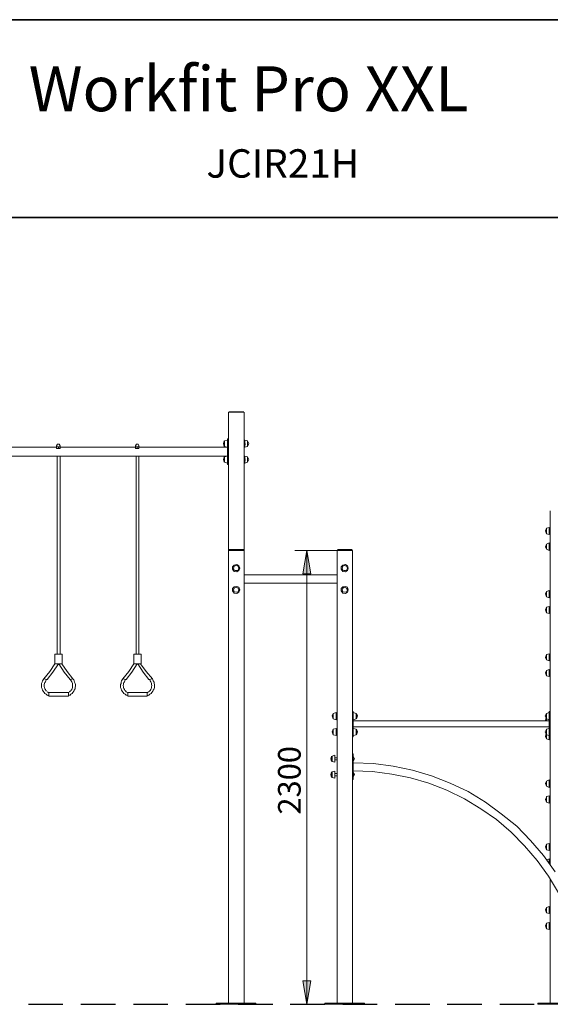
# Model space of a CAD drawing. Units: inches. Extents: x 2 to 20.3, y 0.6 to 28.7.
# Drawn here: x 8.3 to 13.7, y 18.7 to 28.7 of the extents above; entities that cross this region are included whole.
import ezdxf

# ---------------------------------------------------------------- set-up
doc = ezdxf.new("R2010")
doc.units = ezdxf.units.IN
doc.header["$MEASUREMENT"] = 0
doc.layers.add('Capa 1', color=7, linetype='Continuous')

msp = doc.modelspace()

# ---------------------------------------------------------------- hatches: boundary and pattern name
at = {"layer": 'Capa 1'}
h = msp.add_hatch(color=7, dxfattribs=at)
h.dxf.hatch_style = 2
h.paths.add_polyline_path([(10.5622, 24.4165), (10.5664, 24.4165), (10.5664, 24.4208), (10.5622, 24.4208)])
h = msp.add_hatch(color=7, dxfattribs=at)
h.dxf.hatch_style = 2
h.paths.add_polyline_path([(10.5622, 24.4038), (10.5664, 24.4038), (10.5664, 24.4081), (10.5622, 24.4081)])
h = msp.add_hatch(color=7, dxfattribs=at)
h.dxf.hatch_style = 2
h.paths.add_polyline_path([(10.5622, 24.2557), (10.5664, 24.2557), (10.5664, 24.2599), (10.5622, 24.2599)])
h = msp.add_hatch(color=7, dxfattribs=at)
h.dxf.hatch_style = 2
h.paths.add_polyline_path([(10.5622, 24.243), (10.5664, 24.243), (10.5664, 24.2472), (10.5622, 24.2472)])
for points in [[(11.1506, 23.0957), (11.193, 23.3328), (11.2311, 23.0957)], [(11.1506, 18.9725), (11.193, 18.7354), (11.2311, 18.9725)]]:
    msp.add_hatch(color=7, dxfattribs=at).paths.add_polyline_path(points)

# ---------------------------------------------------------------- linework, layer by layer
at = {"layer": 'Capa 1', "color": 7, "lineweight": 35}
for points in [[(19.9898, 28.7091), (1.9897, 28.7091)], [(1.9897, 26.7068), (19.9898, 26.7068)]]:
    msp.add_lwpolyline(points, dxfattribs=at)
at = {"layer": 'Capa 1', "color": 7, "lineweight": 18}
for points in [[(10.5537, 24.7383), (10.4013, 24.7383)], [(10.5537, 24.7383), (10.5537, 24.7383)], [(10.3971, 24.734), (10.3971, 24.734)], [(10.3971, 24.734), (10.3971, 24.734)], [(10.3971, 23.337), (10.3971, 24.734)], [(10.3971, 24.734), (10.3971, 24.734)], [(10.4013, 24.734), (10.4013, 24.734)], [(10.5537, 24.734), (10.4013, 24.734)], [(10.4013, 24.734), (10.5537, 24.734)], [(10.5537, 24.734), (10.5537, 24.734)], [(10.5579, 24.734), (10.5579, 24.734)], [(10.5579, 24.734), (10.5579, 24.734)], [(10.5579, 24.734), (10.5579, 23.337)], [(10.3547, 24.4419), (10.3463, 24.4165)], [(10.3547, 24.3869), (10.3547, 24.4419)], [(10.3886, 24.4504), (10.359, 24.4419)], [(10.359, 24.4419), (10.359, 24.4419)], [(10.359, 24.3869), (10.359, 24.4419)], [(10.3886, 24.4165), (10.3886, 24.4631)], [(10.3971, 24.4631), (10.3886, 24.4631)], [(10.5622, 24.4504), (10.5622, 24.3784)], [(10.5918, 24.4419), (10.5622, 24.4504)], [(10.5918, 24.4419), (10.5918, 24.3869)], [(10.6045, 24.4165), (10.5918, 24.4419)], [(10.5918, 24.4419), (10.5918, 24.4419)], [(10.5918, 24.4419), (10.5918, 24.3869)], [(8.6572, 24.3784), (7.7639, 24.3784)], [(8.6656, 24.4081), (8.6572, 24.3911)], [(8.6572, 24.3911), (8.6572, 24.3827)], [(8.6572, 24.3827), (8.6572, 24.3657)], [(8.6572, 24.3827), (8.6656, 24.3827)], [(8.6572, 24.3827), (8.6572, 24.3827)], [(8.6572, 24.3827), (8.6656, 24.3827)], [(8.6656, 24.3657), (8.6572, 24.3657)], [(8.6572, 24.3657), (8.6572, 24.3657)], [(8.6826, 24.4081), (8.6656, 24.4081)], [(8.6656, 24.3827), (8.6826, 24.3827)], [(8.6656, 24.3827), (8.6741, 24.3827)], [(8.6656, 24.3657), (8.6826, 24.3657)], [(8.6741, 24.3657), (8.6656, 24.3657)], [(8.6741, 24.3827), (8.6741, 24.3657)], [(8.6741, 24.3827), (8.6826, 24.3827)], [(8.6826, 24.3657), (8.6741, 24.3657)], [(8.691, 24.3911), (8.6826, 24.4081)], [(8.6826, 24.3827), (8.6953, 24.3827)], [(8.6826, 24.3827), (8.691, 24.3827)], [(8.691, 24.3657), (8.6826, 24.3657)], [(9.4573, 24.3784), (8.6868, 24.3784)], [(8.691, 24.3827), (8.691, 24.3911)], [(8.691, 24.3827), (8.691, 24.3657)], [(8.691, 24.3827), (8.691, 24.3827)], [(8.6953, 24.3827), (8.6953, 24.3827)], [(8.6953, 24.3827), (8.6953, 24.3827)], [(8.6953, 24.3827), (8.6953, 24.3827)], [(9.4657, 24.4081), (9.4573, 24.3911)], [(9.4573, 24.3911), (9.4573, 24.3827)], [(9.4573, 24.3827), (9.4573, 24.3657)], [(9.4573, 24.3827), (9.4657, 24.3827)], [(9.4573, 24.3827), (9.4573, 24.3827)], [(9.4573, 24.3827), (9.4657, 24.3827)], [(9.4657, 24.3657), (9.4573, 24.3657)], [(9.4573, 24.3657), (9.4573, 24.3657)], [(9.4827, 24.4081), (9.4657, 24.4081)], [(9.4657, 24.3827), (9.4827, 24.3827)], [(9.4657, 24.3827), (9.4742, 24.3827)], [(9.4657, 24.3657), (9.4827, 24.3657)], [(9.4742, 24.3657), (9.4657, 24.3657)], [(9.4742, 24.3827), (9.4742, 24.3657)], [(9.4742, 24.3827), (9.4827, 24.3827)], [(9.4827, 24.3657), (9.4742, 24.3657)], [(9.4911, 24.3911), (9.4827, 24.4081)], [(9.4827, 24.3827), (9.4954, 24.3827)], [(9.4827, 24.3827), (9.4911, 24.3827)], [(9.4911, 24.3657), (9.4827, 24.3657)], [(10.3886, 24.3784), (9.4869, 24.3784)], [(9.4911, 24.3827), (9.4911, 24.3911)], [(9.4911, 24.3827), (9.4911, 24.3657)], [(9.4911, 24.3827), (9.4911, 24.3827)], [(9.4954, 24.3827), (9.4954, 24.3827)], [(9.4954, 24.3827), (9.4954, 24.3827)], [(9.4954, 24.3827), (9.4954, 24.3827)], [(10.3463, 24.4165), (10.3547, 24.3869)], [(10.3547, 24.3869), (10.3547, 24.3869)], [(10.359, 24.3869), (10.3886, 24.3784)], [(10.3886, 24.4165), (10.3886, 24.2557)], [(10.5579, 24.4038), (10.5579, 24.4038)], [(10.5622, 24.425), (10.5622, 24.425)], [(10.5622, 24.3784), (10.5918, 24.3869)], [(10.5918, 24.3869), (10.6045, 24.4165)], [(10.5918, 24.3869), (10.5918, 24.3869)], [(7.7639, 24.2895), (8.6614, 24.2895)], [(8.6614, 24.2895), (8.691, 24.2895)], [(8.6614, 24.2895), (8.6614, 22.2829)], [(8.6868, 24.2895), (8.6614, 24.2895)], [(8.6868, 24.2895), (9.4615, 24.2895)], [(8.691, 22.2829), (8.691, 24.2895)], [(9.4911, 24.2895), (9.4615, 24.2895)], [(9.4615, 24.2895), (9.4615, 22.2829)], [(9.4869, 24.2895), (9.4615, 24.2895)], [(9.4869, 24.2895), (10.3886, 24.2895)], [(9.4911, 22.2829), (9.4911, 24.2895)], [(10.3547, 24.2811), (10.3463, 24.2557)], [(10.3463, 24.2557), (10.3547, 24.226)], [(10.3547, 24.226), (10.3547, 24.2811)], [(10.3886, 24.2895), (10.359, 24.2811)], [(10.359, 24.2811), (10.359, 24.2811)], [(10.359, 24.226), (10.359, 24.2811)], [(10.3886, 24.2557), (10.3886, 24.2049)], [(10.5579, 24.243), (10.5579, 24.243)], [(10.5622, 24.2895), (10.5622, 24.2176)], [(10.5918, 24.2811), (10.5622, 24.2895)], [(10.5622, 24.2641), (10.5622, 24.2641)], [(10.5918, 24.2811), (10.5918, 24.226)], [(10.5918, 24.2811), (10.5918, 24.226)], [(10.6045, 24.2557), (10.5918, 24.2811)], [(10.5918, 24.2811), (10.5918, 24.2811)], [(10.5918, 24.226), (10.6045, 24.2557)], [(10.3547, 24.226), (10.3547, 24.226)], [(10.359, 24.226), (10.3886, 24.2176)], [(10.3886, 24.2049), (10.3971, 24.2049)], [(10.5622, 24.2176), (10.5918, 24.226)], [(10.5918, 24.226), (10.5918, 24.226)], [(13.6567, 22.7359), (13.6567, 23.735)], [(13.6567, 23.735), (13.6567, 23.735)], [(13.6567, 23.735), (13.6567, 23.735)], [(13.6567, 23.735), (13.6567, 23.735)], [(13.6186, 23.5572), (13.6102, 23.5318)], [(13.6483, 23.5656), (13.6186, 23.5572)], [(13.6186, 23.5572), (13.6186, 23.5021)], [(13.6186, 23.5572), (13.6186, 23.5021)], [(13.6186, 23.5572), (13.6186, 23.5572)], [(13.6483, 23.5656), (13.6483, 23.4937)], [(13.6567, 23.5402), (13.6483, 23.5402)], [(13.6102, 23.5318), (13.6186, 23.5021)], [(13.6186, 23.5021), (13.6483, 23.4937)], [(13.6186, 23.5021), (13.6186, 23.5021)], [(13.6483, 23.5191), (13.6567, 23.5191)], [(10.5537, 23.3413), (10.4013, 23.3413)], [(11.6501, 23.3413), (11.502, 23.3413)], [(13.6186, 23.3963), (13.6102, 23.3709)], [(13.6102, 23.3709), (13.6186, 23.3455)], [(13.6483, 23.409), (13.6186, 23.3963)], [(13.6186, 23.3963), (13.6186, 23.3455)], [(13.6186, 23.3963), (13.6186, 23.3455)], [(13.6186, 23.3963), (13.6186, 23.3963)], [(13.6186, 23.3455), (13.6483, 23.3328)], [(13.6186, 23.3455), (13.6186, 23.3455)], [(13.6483, 23.409), (13.6483, 23.3328)], [(13.6567, 23.3794), (13.6483, 23.3794)], [(13.6483, 23.3624), (13.6567, 23.3624)], [(10.3971, 23.337), (10.3971, 23.337)], [(10.3971, 23.3328), (10.3971, 23.3328)], [(10.3971, 18.7481), (10.3971, 23.3328)], [(10.3971, 23.3328), (10.3971, 23.3328)], [(10.4013, 23.3328), (10.4013, 23.3328)], [(10.5537, 23.3328), (10.4013, 23.3328)], [(10.4013, 23.3328), (10.5537, 23.3328)], [(10.5537, 23.3328), (10.5537, 23.3328)], [(10.5579, 23.337), (10.5579, 23.337)], [(10.5579, 23.3328), (10.5579, 23.3328)], [(10.5579, 23.3328), (10.5579, 23.3328)], [(10.5579, 23.3328), (10.5579, 18.7481)], [(11.4977, 23.337), (11.4977, 23.337)], [(11.4977, 23.3328), (11.4977, 23.3328)], [(11.4977, 18.7481), (11.4977, 23.3328)], [(11.4977, 23.3328), (11.4977, 23.3328)], [(11.502, 23.3328), (11.502, 23.3328)], [(11.6501, 23.3328), (11.502, 23.3328)], [(11.502, 23.3328), (11.6501, 23.3328)], [(11.6501, 23.3328), (11.6501, 23.3328)], [(11.6544, 23.337), (11.6544, 23.337)], [(11.6544, 23.3328), (11.6544, 23.3328)], [(11.6544, 23.3328), (11.6544, 23.3328)], [(11.6544, 23.3328), (11.6544, 18.7481)], [(10.4394, 23.1677), (10.4563, 23.1846)], [(10.4394, 23.1423), (10.4394, 23.1677)], [(10.4563, 23.1211), (10.4394, 23.1423)], [(10.4479, 23.155), (10.4563, 23.1719)], [(10.4479, 23.155), (10.4563, 23.1719)], [(10.4563, 23.1338), (10.4479, 23.155)], [(10.4563, 23.1338), (10.4479, 23.155)], [(10.4563, 23.1846), (10.4817, 23.1889)], [(10.4563, 23.1719), (10.4775, 23.1804)], [(10.4563, 23.1719), (10.4775, 23.1804)], [(10.4775, 23.1804), (10.4945, 23.1719)], [(10.4775, 23.1804), (10.4945, 23.1719)], [(10.4817, 23.1889), (10.5029, 23.1762)], [(10.4945, 23.1719), (10.5029, 23.155)], [(10.4945, 23.1719), (10.5029, 23.155)], [(10.5029, 23.155), (10.4945, 23.1338)], [(10.5029, 23.155), (10.4945, 23.1338)], [(10.5029, 23.1762), (10.5114, 23.155)], [(10.5114, 23.155), (10.5029, 23.1296)], [(11.5401, 23.1677), (11.557, 23.1846)], [(11.5401, 23.1423), (11.5401, 23.1677)], [(11.557, 23.1211), (11.5401, 23.1423)], [(11.5486, 23.155), (11.557, 23.1719)], [(11.5486, 23.155), (11.557, 23.1719)], [(11.557, 23.1338), (11.5486, 23.155)], [(11.557, 23.1338), (11.5486, 23.155)], [(11.557, 23.1846), (11.5824, 23.1889)], [(11.557, 23.1719), (11.5739, 23.1804)], [(11.557, 23.1719), (11.5739, 23.1804)], [(11.5739, 23.1804), (11.5951, 23.1719)], [(11.5739, 23.1804), (11.5951, 23.1719)], [(11.5824, 23.1889), (11.6036, 23.1762)], [(11.5951, 23.1719), (11.6036, 23.155)], [(11.5951, 23.1719), (11.6036, 23.155)], [(11.6036, 23.155), (11.5951, 23.1338)], [(11.6036, 23.155), (11.5951, 23.1338)], [(11.6036, 23.1762), (11.612, 23.155)], [(11.612, 23.155), (11.6036, 23.1296)], [(10.4775, 23.1296), (10.4563, 23.1338)], [(10.4775, 23.1254), (10.4563, 23.1338)], [(10.4817, 23.1169), (10.4563, 23.1211)], [(10.4945, 23.1338), (10.4775, 23.1296)], [(10.4945, 23.1338), (10.4775, 23.1254)], [(10.5029, 23.1296), (10.4817, 23.1169)], [(11.4977, 23.0873), (10.5579, 23.0873)], [(11.5739, 23.1296), (11.557, 23.1338)], [(11.5739, 23.1254), (11.557, 23.1338)], [(11.5824, 23.1169), (11.557, 23.1211)], [(11.5951, 23.1338), (11.5739, 23.1296)], [(11.5951, 23.1338), (11.5739, 23.1254)], [(11.6036, 23.1296), (11.5824, 23.1169)], [(10.4394, 22.9476), (10.4563, 22.9645)], [(10.4394, 22.9222), (10.4394, 22.9476)], [(10.4479, 22.9349), (10.4563, 22.9518)], [(10.4479, 22.9349), (10.4563, 22.9518)], [(10.4563, 22.9645), (10.4817, 22.9687)], [(10.4563, 22.9518), (10.4775, 22.9603)], [(10.4563, 22.9518), (10.4775, 22.9603)], [(10.4775, 22.9603), (10.4945, 22.9518)], [(10.4775, 22.9603), (10.4945, 22.9518)], [(10.4817, 22.9687), (10.5029, 22.9603)], [(10.4945, 22.9518), (10.5029, 22.9349)], [(10.4945, 22.9518), (10.5029, 22.9349)], [(10.5029, 22.9603), (10.5114, 22.9349)], [(10.5579, 23.0026), (11.4977, 23.0026)], [(11.5401, 22.9476), (11.557, 22.9645)], [(11.5401, 22.9222), (11.5401, 22.9476)], [(11.5486, 22.9349), (11.557, 22.9518)], [(11.5486, 22.9349), (11.557, 22.9518)], [(11.557, 22.9645), (11.5824, 22.9687)], [(11.557, 22.9518), (11.5739, 22.9603)], [(11.557, 22.9518), (11.5739, 22.9603)], [(11.5739, 22.9603), (11.5951, 22.9518)], [(11.5739, 22.9603), (11.5951, 22.9518)], [(11.5824, 22.9687), (11.6036, 22.9603)], [(11.5951, 22.9518), (11.6036, 22.9349)], [(11.5951, 22.9518), (11.6036, 22.9349)], [(11.6036, 22.9603), (11.612, 22.9349)], [(10.4563, 22.901), (10.4394, 22.9222)], [(10.4563, 22.9137), (10.4479, 22.9349)], [(10.4563, 22.9137), (10.4479, 22.9349)], [(10.4775, 22.9095), (10.4563, 22.9137)], [(10.4775, 22.9095), (10.4563, 22.9137)], [(10.4817, 22.8968), (10.4563, 22.901)], [(10.4945, 22.9137), (10.4775, 22.9095)], [(10.4945, 22.9137), (10.4775, 22.9095)], [(10.5029, 22.9095), (10.4817, 22.8968)], [(10.5029, 22.9349), (10.4945, 22.9137)], [(10.5029, 22.9349), (10.4945, 22.9137)], [(10.5114, 22.9349), (10.5029, 22.9095)], [(11.557, 22.901), (11.5401, 22.9222)], [(11.557, 22.9137), (11.5486, 22.9349)], [(11.557, 22.9137), (11.5486, 22.9349)], [(11.5739, 22.9095), (11.557, 22.9137)], [(11.5739, 22.9095), (11.557, 22.9137)], [(11.5824, 22.8968), (11.557, 22.901)], [(11.5951, 22.9137), (11.5739, 22.9095)], [(11.5951, 22.9137), (11.5739, 22.9095)], [(11.6036, 22.9095), (11.5824, 22.8968)], [(11.6036, 22.9349), (11.5951, 22.9137)], [(11.6036, 22.9349), (11.5951, 22.9137)], [(11.612, 22.9349), (11.6036, 22.9095)], [(13.6186, 22.9179), (13.6102, 22.8925)], [(13.6102, 22.8925), (13.6186, 22.8629)], [(13.6483, 22.9264), (13.6186, 22.9179)], [(13.6186, 22.9179), (13.6186, 22.8629)], [(13.6186, 22.9179), (13.6186, 22.9179)], [(13.6186, 22.9179), (13.6186, 22.8629)], [(13.6186, 22.8629), (13.6186, 22.8629)], [(13.6186, 22.8629), (13.6483, 22.8544)], [(13.6483, 22.9264), (13.6483, 22.8544)], [(13.6567, 22.901), (13.6483, 22.901)], [(13.6483, 22.8798), (13.6567, 22.8798)], [(13.6186, 22.7571), (13.6102, 22.7317)], [(13.6483, 22.7655), (13.6186, 22.7571)], [(13.6186, 22.7571), (13.6186, 22.702)], [(13.6186, 22.7571), (13.6186, 22.702)], [(13.6186, 22.7571), (13.6186, 22.7571)], [(13.6483, 22.7655), (13.6483, 22.6936)], [(13.6102, 22.7317), (13.6186, 22.702)], [(13.6186, 22.702), (13.6483, 22.6936)], [(13.6186, 22.702), (13.6186, 22.702)], [(13.6567, 22.7401), (13.6483, 22.7401)], [(13.6483, 22.719), (13.6567, 22.719)], [(13.6567, 21.9358), (13.6567, 22.7359)], [(13.6567, 22.7359), (13.6567, 22.7359)], [(13.6567, 22.7359), (13.6567, 22.7359)], [(13.6567, 22.7359), (13.6567, 22.7359)], [(8.7122, 22.2829), (8.6402, 22.2829)], [(8.6402, 22.2829), (8.6402, 22.1856)], [(8.7122, 22.1856), (8.7122, 22.2829)], [(9.5123, 22.2829), (9.4403, 22.2829)], [(9.4403, 22.2829), (9.4403, 22.1856)], [(9.5123, 22.1856), (9.5123, 22.2829)], [(13.6186, 22.2787), (13.6102, 22.2491)], [(13.6102, 22.2491), (13.6186, 22.2237)], [(13.6483, 22.2872), (13.6186, 22.2787)], [(13.6186, 22.2787), (13.6186, 22.2237)], [(13.6186, 22.2787), (13.6186, 22.2237)], [(13.6186, 22.2787), (13.6186, 22.2787)], [(13.6483, 22.2872), (13.6483, 22.2152)], [(13.6567, 22.2618), (13.6483, 22.2618)], [(8.6402, 22.1856), (8.5894, 22.1051)], [(8.6191, 22.1009), (8.6741, 22.1856)], [(8.7122, 22.1856), (8.6402, 22.1856)], [(8.6783, 22.1856), (8.7334, 22.1009)], [(8.763, 22.1051), (8.708, 22.1856)], [(9.4403, 22.1856), (9.3895, 22.1051)], [(9.4192, 22.1009), (9.4742, 22.1856)], [(9.5123, 22.1856), (9.4403, 22.1856)], [(9.4784, 22.1856), (9.5335, 22.1009)], [(9.5631, 22.1051), (9.5081, 22.1856)], [(13.6186, 22.2237), (13.6483, 22.2152)], [(13.6186, 22.2237), (13.6186, 22.2237)], [(13.6483, 22.2406), (13.6567, 22.2406)], [(8.5894, 22.1051), (8.5259, 22.0332)], [(8.5598, 22.0247), (8.6191, 22.1009)], [(8.7334, 22.1009), (8.7926, 22.0247)], [(8.8223, 22.0332), (8.763, 22.1051)], [(9.3895, 22.1051), (9.326, 22.0332)], [(9.3599, 22.0247), (9.4192, 22.1009)], [(9.5335, 22.1009), (9.5927, 22.0247)], [(9.6266, 22.0332), (9.5631, 22.1051)], [(13.6186, 22.1178), (13.6102, 22.0924)], [(13.6102, 22.0924), (13.6186, 22.0628)], [(13.6483, 22.1263), (13.6186, 22.1178)], [(13.6186, 22.1178), (13.6186, 22.0628)], [(13.6186, 22.1178), (13.6186, 22.1178)], [(13.6186, 22.1178), (13.6186, 22.0628)], [(13.6186, 22.0628), (13.6186, 22.0628)], [(13.6186, 22.0628), (13.6483, 22.0543)], [(13.6483, 22.1263), (13.6483, 22.0543)], [(13.6567, 22.1009), (13.6483, 22.1009)], [(13.6483, 22.0797), (13.6567, 22.0797)], [(8.509, 21.9993), (8.5048, 21.9866)], [(8.5048, 21.9866), (8.5048, 21.9739)], [(8.5048, 21.9739), (8.5048, 21.9612)], [(8.5048, 21.9612), (8.5048, 21.9443)], [(8.5048, 21.9443), (8.509, 21.9316)], [(8.5132, 22.012), (8.509, 21.9993)], [(8.5217, 22.0205), (8.5132, 22.012)], [(8.5259, 22.0332), (8.5217, 22.0205)], [(8.5259, 22.0332), (8.5598, 22.0247)], [(8.5302, 21.9739), (8.5344, 21.9866)], [(8.5302, 21.9654), (8.5302, 21.9739)], [(8.5302, 21.9527), (8.5302, 21.9654)], [(8.5344, 21.9443), (8.5302, 21.9527)], [(8.5344, 21.9866), (8.5386, 21.9951)], [(8.5386, 21.9316), (8.5344, 21.9443)], [(8.5386, 21.9951), (8.5429, 22.0035)], [(8.5429, 22.0035), (8.5471, 22.012)], [(8.5471, 22.012), (8.5513, 22.0205)], [(8.5513, 22.0205), (8.5598, 22.0247)], [(8.7926, 22.0247), (8.8223, 22.0332)], [(8.7926, 22.0247), (8.7926, 22.0247)], [(8.7969, 22.0205), (8.8053, 22.012)], [(8.8053, 22.012), (8.8096, 22.0035)], [(8.8096, 22.0035), (8.8138, 21.9951)], [(8.8138, 21.9951), (8.818, 21.9866)], [(8.818, 21.9443), (8.8138, 21.9358)], [(8.818, 21.9866), (8.818, 21.9781)], [(8.818, 21.9781), (8.818, 21.9654)], [(8.818, 21.9654), (8.818, 21.9527)], [(8.818, 21.9527), (8.818, 21.9443)], [(8.8307, 22.0205), (8.8223, 22.0332)], [(8.835, 22.012), (8.8307, 22.0205)], [(8.8392, 21.9993), (8.835, 22.012)], [(8.8434, 21.9866), (8.8392, 21.9993)], [(8.8477, 21.9739), (8.8434, 21.9866)], [(8.8434, 21.9443), (8.8477, 21.9612)], [(8.8434, 21.9316), (8.8434, 21.9443)], [(8.8477, 21.9612), (8.8477, 21.9739)], [(9.3091, 21.9866), (9.3049, 21.9739)], [(9.3049, 21.9739), (9.3049, 21.9612)], [(9.3049, 21.9612), (9.3049, 21.9443)], [(9.3049, 21.9443), (9.3091, 21.9316)], [(9.3133, 22.012), (9.3091, 21.9993)], [(9.3091, 21.9993), (9.3091, 21.9866)], [(9.3218, 22.0205), (9.3133, 22.012)], [(9.326, 22.0332), (9.3218, 22.0205)], [(9.326, 22.0332), (9.3599, 22.0247)], [(9.3303, 21.9654), (9.3345, 21.9781)], [(9.3345, 21.9527), (9.3303, 21.9654)], [(9.3345, 21.9866), (9.3387, 21.9951)], [(9.3345, 21.9781), (9.3345, 21.9866)], [(9.3345, 21.9443), (9.3345, 21.9527)], [(9.3387, 21.9358), (9.3345, 21.9443)], [(9.3387, 21.9951), (9.343, 22.0035)], [(9.343, 22.0035), (9.3472, 22.012)], [(9.3472, 22.012), (9.3514, 22.0205)], [(9.3514, 22.0205), (9.3599, 22.0247)], [(9.5927, 22.0247), (9.6266, 22.0332)], [(9.5927, 22.0247), (9.6012, 22.0205)], [(9.6012, 22.0205), (9.6054, 22.012)], [(9.6054, 22.012), (9.6097, 22.0035)], [(9.6097, 22.0035), (9.6139, 21.9951)], [(9.6139, 21.9951), (9.6181, 21.9866)], [(9.6181, 21.9443), (9.6139, 21.9316)], [(9.6181, 21.9866), (9.6181, 21.9739)], [(9.6181, 21.9739), (9.6224, 21.9654)], [(9.6224, 21.9654), (9.6181, 21.9527)], [(9.6181, 21.9527), (9.6181, 21.9443)], [(9.6308, 22.0205), (9.6266, 22.0332)], [(9.6351, 22.012), (9.6308, 22.0205)], [(9.6435, 21.9993), (9.6351, 22.012)], [(9.6435, 21.9866), (9.6435, 21.9993)], [(9.6478, 21.9739), (9.6435, 21.9866)], [(9.6435, 21.9316), (9.6478, 21.9443)], [(9.6478, 21.9612), (9.6478, 21.9739)], [(9.6478, 21.9443), (9.6478, 21.9612)], [(8.509, 21.9316), (8.5132, 21.9189)], [(8.5132, 21.9189), (8.5217, 21.9062)], [(8.5217, 21.9062), (8.5302, 21.8935)], [(8.5302, 21.8935), (8.5386, 21.885)], [(8.5429, 21.9231), (8.5386, 21.9316)], [(8.5386, 21.885), (8.5513, 21.8765)], [(8.5471, 21.9146), (8.5429, 21.9231)], [(8.5556, 21.9062), (8.5471, 21.9146)], [(8.5513, 21.8765), (8.5598, 21.8681)], [(8.5683, 21.8977), (8.5598, 21.9019)], [(8.5598, 21.9019), (8.5598, 21.9019)], [(8.5598, 21.8681), (8.5683, 21.8638)], [(8.5767, 21.8892), (8.5683, 21.8977)], [(8.5683, 21.8638), (8.5767, 21.8638)], [(8.5767, 21.8554), (8.5767, 21.8935)], [(8.7757, 21.8935), (8.5767, 21.8935)], [(8.5767, 21.8554), (8.7757, 21.8554)], [(8.7842, 21.8977), (8.7757, 21.8935)], [(8.7757, 21.8554), (8.7757, 21.8935)], [(8.7757, 21.8638), (8.7842, 21.8681)], [(8.7842, 21.8681), (8.7926, 21.8681)], [(8.7969, 21.9104), (8.7884, 21.9019)], [(8.7884, 21.9019), (8.7884, 21.9019)], [(8.7926, 21.8681), (8.8011, 21.8765)], [(8.8096, 21.9231), (8.8011, 21.9146)], [(8.8011, 21.9146), (8.8011, 21.9146)], [(8.8011, 21.8765), (8.8138, 21.885)], [(8.8138, 21.9358), (8.8096, 21.9231)], [(8.8138, 21.885), (8.8223, 21.8935)], [(8.8223, 21.8935), (8.8307, 21.9062)], [(8.8307, 21.9062), (8.835, 21.9189)], [(8.835, 21.9189), (8.8434, 21.9316)], [(9.3091, 21.9316), (9.3133, 21.9189)], [(9.3133, 21.9189), (9.3218, 21.9062)], [(9.3218, 21.9062), (9.3303, 21.8935)], [(9.3303, 21.8935), (9.3387, 21.885)], [(9.343, 21.9231), (9.3387, 21.9358)], [(9.3387, 21.885), (9.3514, 21.8765)], [(9.3472, 21.9146), (9.343, 21.9231)], [(9.3557, 21.9104), (9.3472, 21.9146)], [(9.3514, 21.8765), (9.3599, 21.8681)], [(9.3599, 21.9019), (9.3557, 21.9104)], [(9.3684, 21.8977), (9.3599, 21.9019)], [(9.3599, 21.8681), (9.3684, 21.8681)], [(9.3768, 21.8935), (9.3684, 21.8977)], [(9.3684, 21.8681), (9.3768, 21.8638)], [(9.3768, 21.8935), (9.3768, 21.8554)], [(9.5758, 21.8935), (9.3768, 21.8935)], [(9.3768, 21.8554), (9.5758, 21.8554)], [(9.5843, 21.8977), (9.5758, 21.8892)], [(9.5758, 21.8935), (9.5758, 21.8554)], [(9.5758, 21.8638), (9.5843, 21.8638)], [(9.5843, 21.8638), (9.5927, 21.8681)], [(9.597, 21.9062), (9.5885, 21.9019)], [(9.5885, 21.9019), (9.5885, 21.9019)], [(9.5927, 21.8681), (9.6012, 21.8765)], [(9.6054, 21.9146), (9.597, 21.9062)], [(9.6012, 21.8765), (9.6139, 21.885)], [(9.6097, 21.9231), (9.6054, 21.9146)], [(9.6139, 21.9316), (9.6097, 21.9231)], [(9.6139, 21.885), (9.6224, 21.8935)], [(9.6224, 21.8935), (9.6308, 21.9062)], [(9.6308, 21.9062), (9.6351, 21.9189)], [(9.6351, 21.9189), (9.6435, 21.9316)], [(13.6567, 20.1493), (13.6567, 21.9358)], [(13.6567, 21.9358), (13.6567, 21.9358)], [(13.6567, 21.9358), (13.6567, 21.9358)], [(13.6567, 21.9358), (13.6567, 21.9358)], [(11.4596, 21.6818), (11.447, 21.6564)], [(11.447, 21.6564), (11.4596, 21.6268)], [(11.4893, 21.6903), (11.4596, 21.6818)], [(11.4596, 21.6268), (11.4596, 21.6818)], [(11.4596, 21.6818), (11.4596, 21.6818)], [(11.4596, 21.6268), (11.4596, 21.6818)], [(11.4893, 21.6183), (11.4893, 21.6903)], [(11.4977, 21.6649), (11.4893, 21.6649)], [(11.4893, 21.6437), (11.4977, 21.6437)], [(11.6628, 21.703), (11.6544, 21.703)], [(11.6628, 21.6564), (11.6628, 21.703)], [(11.6925, 21.6818), (11.6628, 21.6903)], [(11.6628, 21.4955), (11.6628, 21.6564)], [(11.6925, 21.6818), (11.6925, 21.6268)], [(11.6967, 21.6818), (11.6967, 21.6268)], [(11.7052, 21.6564), (11.6967, 21.6818)], [(11.6967, 21.6818), (11.6967, 21.6818)], [(11.6967, 21.6268), (11.7052, 21.6564)], [(13.6186, 21.6818), (13.6059, 21.6564)], [(13.6059, 21.6564), (13.6186, 21.6268)], [(13.6483, 21.6903), (13.6186, 21.6818)], [(13.6186, 21.6268), (13.6186, 21.6818)], [(13.6186, 21.6268), (13.6186, 21.6818)], [(13.6186, 21.6818), (13.6186, 21.6818)], [(13.6483, 21.6564), (13.6483, 21.703)], [(13.6567, 21.703), (13.6483, 21.703)], [(13.6483, 21.6564), (13.6483, 21.4955)], [(11.4596, 21.6268), (11.4596, 21.6268)], [(11.4596, 21.6268), (11.4893, 21.6183)], [(11.6628, 21.6183), (11.6925, 21.6268)], [(13.6483, 21.6056), (11.6628, 21.6056)], [(11.6628, 21.5463), (13.6483, 21.5463)], [(11.6925, 21.6268), (11.6925, 21.6268)], [(13.6144, 21.631), (13.6102, 21.6056)], [(13.6186, 21.6268), (13.6483, 21.6183)], [(13.6186, 21.6268), (13.6186, 21.6268)], [(13.6186, 21.6268), (13.6186, 21.6056)], [(13.6186, 21.6268), (13.6186, 21.6056)], [(11.4596, 21.5209), (11.447, 21.4955)], [(11.447, 21.4955), (11.4596, 21.4659)], [(11.4893, 21.5294), (11.4596, 21.5209)], [(11.4596, 21.4659), (11.4596, 21.5209)], [(11.4596, 21.5209), (11.4596, 21.5209)], [(11.4596, 21.4659), (11.4596, 21.5209)], [(11.4596, 21.4659), (11.4596, 21.4659)], [(11.4596, 21.4659), (11.4893, 21.4574)], [(11.4893, 21.4574), (11.4893, 21.5294)], [(11.4977, 21.504), (11.4893, 21.504)], [(11.4893, 21.4828), (11.4977, 21.4828)], [(11.6544, 21.4447), (11.6628, 21.4447)], [(11.6925, 21.5209), (11.6628, 21.5294)], [(11.6628, 21.4955), (11.6628, 21.4447)], [(11.6628, 21.4574), (11.6925, 21.4659)], [(11.6925, 21.5209), (11.6925, 21.4659)], [(11.6925, 21.4659), (11.6925, 21.4659)], [(11.6967, 21.5209), (11.6967, 21.4659)], [(11.7052, 21.4955), (11.6967, 21.5209)], [(11.6967, 21.5209), (11.6967, 21.5209)], [(11.6967, 21.4659), (11.7052, 21.4955)], [(13.6186, 21.5209), (13.6059, 21.4955)], [(13.6059, 21.4955), (13.6186, 21.4659)], [(13.6144, 21.4701), (13.6102, 21.4447)], [(13.6102, 21.4447), (13.6186, 21.4236)], [(13.6483, 21.5294), (13.6186, 21.5209)], [(13.6186, 21.4659), (13.6186, 21.5209)], [(13.6186, 21.5209), (13.6186, 21.5209)], [(13.6186, 21.4659), (13.6186, 21.5209)], [(13.6186, 21.4659), (13.6186, 21.4659)], [(13.6186, 21.4659), (13.6483, 21.4574)], [(13.6186, 21.4659), (13.6186, 21.4236)], [(13.6186, 21.4659), (13.6186, 21.4236)], [(13.6483, 21.4955), (13.6483, 21.4447)], [(13.6483, 21.4447), (13.6567, 21.4447)], [(13.6483, 21.4447), (13.6483, 21.4151)], [(13.6186, 21.4236), (13.6483, 21.4151)], [(13.6186, 21.4236), (13.6186, 21.4236)], [(13.6483, 21.4405), (13.6567, 21.4405)], [(11.4427, 21.25), (11.4342, 21.2204)], [(11.4427, 21.195), (11.4427, 21.25)], [(11.4766, 21.2585), (11.447, 21.25)], [(11.447, 21.25), (11.447, 21.25)], [(11.447, 21.195), (11.447, 21.25)], [(11.4766, 21.1865), (11.4766, 21.2585)], [(11.6628, 21.2712), (11.6544, 21.2712)], [(11.6628, 21.2204), (11.6628, 21.2712)], [(11.6755, 21.2204), (11.6628, 21.2458)], [(11.4342, 21.2204), (11.4427, 21.195)], [(11.4427, 21.195), (11.4427, 21.195)], [(11.447, 21.195), (11.4766, 21.1865)], [(11.4977, 21.2331), (11.4766, 21.2331)], [(11.4766, 21.2119), (11.4977, 21.2119)], [(11.6628, 21.1992), (11.6755, 21.2204)], [(11.6628, 21.0637), (11.6628, 21.2204)], [(11.8661, 21.1738), (11.6628, 21.1823)], [(12.065, 21.1484), (11.8661, 21.1738)], [(12.264, 21.1061), (12.065, 21.1484)], [(11.4427, 21.0891), (11.4342, 21.0637)], [(11.4342, 21.0637), (11.4427, 21.0341)], [(11.4427, 21.0341), (11.4427, 21.0891)], [(11.4766, 21.0976), (11.447, 21.0891)], [(11.447, 21.0891), (11.447, 21.0891)], [(11.447, 21.0341), (11.447, 21.0891)], [(11.4766, 21.0256), (11.4766, 21.0976)], [(11.4977, 21.0722), (11.4766, 21.0722)], [(11.4766, 21.051), (11.4977, 21.051)], [(11.6628, 21.1018), (11.8576, 21.0934)], [(11.6755, 21.0637), (11.6628, 21.0849)], [(11.6628, 21.0383), (11.6755, 21.0637)], [(11.6628, 21.0637), (11.6628, 21.0129)], [(11.8576, 21.0934), (12.0523, 21.068)], [(12.0523, 21.068), (12.2428, 21.0299)], [(12.4545, 21.051), (12.264, 21.1061)], [(12.645, 20.9748), (12.4545, 21.051)], [(11.4427, 21.0341), (11.4427, 21.0341)], [(11.447, 21.0341), (11.4766, 21.0256)], [(11.6544, 21.0129), (11.6628, 21.0129)], [(12.2428, 21.0299), (12.4291, 20.9748)], [(12.4291, 20.9748), (12.6111, 20.9029)], [(12.827, 20.8902), (12.645, 20.9748)], [(13.6186, 20.996), (13.6102, 20.9706)], [(13.6102, 20.9706), (13.6186, 20.9452)], [(13.6483, 21.0087), (13.6186, 20.996)], [(13.6186, 20.996), (13.6186, 20.9452)], [(13.6186, 20.996), (13.6186, 20.996)], [(13.6186, 20.996), (13.6186, 20.9452)], [(13.6186, 20.9452), (13.6186, 20.9452)], [(13.6186, 20.9452), (13.6483, 20.9325)], [(13.6483, 21.0087), (13.6483, 20.9325)], [(13.6567, 20.9791), (13.6483, 20.9791)], [(13.6483, 20.9621), (13.6567, 20.9621)], [(12.6111, 20.9029), (12.7889, 20.8182)], [(13.0006, 20.7843), (12.827, 20.8902)], [(13.6483, 20.8478), (13.6186, 20.8394)], [(13.6483, 20.8478), (13.6483, 20.7716)], [(12.7889, 20.8182), (12.954, 20.7166)], [(13.1614, 20.6658), (13.0006, 20.7843)], [(13.6186, 20.8351), (13.6102, 20.8097)], [(13.6102, 20.8097), (13.6186, 20.7843)], [(13.6186, 20.8394), (13.6186, 20.7843)], [(13.6186, 20.8351), (13.6186, 20.7843)], [(13.6186, 20.8351), (13.6186, 20.8351)], [(13.6186, 20.7843), (13.6186, 20.7843)], [(13.6186, 20.7843), (13.6483, 20.7716)], [(13.6567, 20.8182), (13.6483, 20.8182)], [(13.6483, 20.8013), (13.6567, 20.8013)], [(12.954, 20.7166), (13.1149, 20.6065)], [(13.3181, 20.5388), (13.1614, 20.6658)], [(13.1149, 20.6065), (13.263, 20.4795)], [(13.263, 20.4795), (13.3985, 20.3398)], [(13.4578, 20.3949), (13.3181, 20.5388)], [(13.589, 20.2425), (13.4578, 20.3949)], [(13.6186, 20.3568), (13.6102, 20.3314)], [(13.6483, 20.3652), (13.6186, 20.3568)], [(13.6186, 20.3568), (13.6186, 20.3017)], [(13.6186, 20.3568), (13.6186, 20.3017)], [(13.6186, 20.3568), (13.6186, 20.3568)], [(13.6483, 20.3652), (13.6483, 20.2933)], [(13.3985, 20.3398), (13.5255, 20.1916)], [(13.6102, 20.3314), (13.6186, 20.3017)], [(13.6186, 20.3017), (13.6483, 20.2933)], [(13.6186, 20.3017), (13.6186, 20.3017)], [(13.6567, 20.3398), (13.6483, 20.3398)], [(13.6483, 20.3187), (13.6567, 20.3187)], [(13.5255, 20.1916), (13.6398, 20.035)], [(13.7075, 20.0774), (13.589, 20.2425)], [(13.6483, 20.2086), (13.6229, 20.2001)], [(13.6483, 20.2086), (13.6483, 20.162)], [(13.6567, 20.179), (13.6483, 20.179)], [(13.6483, 20.162), (13.6567, 20.162)], [(13.6398, 20.035), (13.7414, 19.8657)], [(13.6567, 18.7481), (13.6567, 20.0096)], [(13.6186, 19.7175), (13.6102, 19.6921)], [(13.6102, 19.6921), (13.6186, 19.6625)], [(13.6483, 19.726), (13.6186, 19.7175)], [(13.6186, 19.7175), (13.6186, 19.6625)], [(13.6186, 19.7175), (13.6186, 19.7175)], [(13.6186, 19.7175), (13.6186, 19.6625)], [(13.6186, 19.6625), (13.6186, 19.6625)], [(13.6186, 19.6625), (13.6483, 19.654)], [(13.6483, 19.726), (13.6483, 19.654)], [(13.6567, 19.7006), (13.6483, 19.7006)], [(13.6483, 19.6794), (13.6567, 19.6794)], [(13.6186, 19.5566), (13.6102, 19.5313)], [(13.6483, 19.5651), (13.6186, 19.5566)], [(13.6186, 19.5566), (13.6186, 19.5016)], [(13.6186, 19.5566), (13.6186, 19.5566)], [(13.6186, 19.5566), (13.6186, 19.5016)], [(13.6483, 19.5651), (13.6483, 19.4932)], [(13.6102, 19.5313), (13.6186, 19.5016)], [(13.6186, 19.5016), (13.6186, 19.5016)], [(13.6186, 19.5016), (13.6483, 19.4932)], [(13.6567, 19.5397), (13.6483, 19.5397)], [(13.6483, 19.5186), (13.6567, 19.5186)], [(10.2743, 18.7354), (10.2743, 18.7481)], [(10.2743, 18.7481), (10.2955, 18.7481)], [(10.2955, 18.7354), (10.2743, 18.7354)], [(10.2955, 18.7481), (10.6553, 18.7481)], [(10.2955, 18.7354), (10.6553, 18.7354)], [(10.6553, 18.7481), (10.6765, 18.7481)], [(10.6765, 18.7354), (10.6553, 18.7354)], [(10.6765, 18.7481), (10.6765, 18.7354)], [(11.375, 18.7354), (11.375, 18.7481)], [(11.375, 18.7481), (11.3961, 18.7481)], [(11.3961, 18.7354), (11.375, 18.7354)], [(11.3961, 18.7481), (11.756, 18.7481)], [(11.3961, 18.7354), (11.756, 18.7354)], [(11.756, 18.7481), (11.7771, 18.7481)], [(11.7771, 18.7354), (11.756, 18.7354)], [(11.7771, 18.7481), (11.7771, 18.7354)], [(13.534, 18.7354), (13.534, 18.7481)], [(13.534, 18.7481), (13.5552, 18.7481)], [(13.5552, 18.7354), (13.534, 18.7354)], [(13.5552, 18.7481), (13.915, 18.7481)], [(13.5552, 18.7354), (13.915, 18.7354)]]:
    msp.add_lwpolyline(points, dxfattribs=at)
at = {"layer": 'Capa 1', "lineweight": 0}
for points in [[(10.5622, 24.4165), (10.5664, 24.4165), (10.5664, 24.4208), (10.5622, 24.4208), (10.5622, 24.4165)], [(10.5622, 24.4038), (10.5664, 24.4038), (10.5664, 24.4081), (10.5622, 24.4081), (10.5622, 24.4038)], [(10.5622, 24.2557), (10.5664, 24.2557), (10.5664, 24.2599), (10.5622, 24.2599), (10.5622, 24.2557)], [(10.5622, 24.243), (10.5664, 24.243), (10.5664, 24.2472), (10.5622, 24.2472), (10.5622, 24.243)], [(11.1506, 23.0957), (11.193, 23.3328), (11.2311, 23.0957), (11.1506, 23.0957)], [(11.1506, 18.9725), (11.193, 18.7354), (11.2311, 18.9725), (11.1506, 18.9725)]]:
    msp.add_lwpolyline(points, dxfattribs=at)
at = {"layer": 'Capa 1', "color": 7, "lineweight": 9}
for points in [[(13.6483, 23.536), (13.6567, 23.536)], [(13.6483, 23.5233), (13.6567, 23.5233)], [(13.6483, 23.3794), (13.6567, 23.3794)], [(13.6483, 23.3624), (13.6567, 23.3624)], [(13.6483, 22.8968), (13.6567, 22.8968)], [(13.6483, 22.8841), (13.6567, 22.8841)], [(13.6483, 22.7359), (13.6567, 22.7359)], [(13.6483, 22.7232), (13.6567, 22.7232)], [(13.6483, 22.2575), (13.6567, 22.2575)], [(13.6483, 22.2448), (13.6567, 22.2448)], [(13.6483, 22.0967), (13.6567, 22.0967)], [(13.6483, 22.084), (13.6567, 22.084)], [(11.4893, 21.6606), (11.4977, 21.6606)], [(11.4893, 21.6479), (11.4977, 21.6479)], [(11.4893, 21.4998), (11.4977, 21.4998)], [(11.4893, 21.4871), (11.4977, 21.4871)], [(13.6483, 21.4447), (13.6567, 21.4447)], [(13.6483, 20.9791), (13.6567, 20.9791)], [(13.6483, 20.9621), (13.6567, 20.9621)], [(13.6483, 20.8182), (13.6567, 20.8182)], [(13.6483, 20.8013), (13.6567, 20.8013)], [(13.6483, 20.3398), (13.6567, 20.3398)], [(13.6483, 20.3229), (13.6567, 20.3229)], [(13.6483, 20.179), (13.6567, 20.179)], [(13.6483, 20.162), (13.6567, 20.162)], [(13.6483, 19.6964), (13.6567, 19.6964)], [(13.6483, 19.6837), (13.6567, 19.6837)], [(13.6483, 19.5397), (13.6567, 19.5397)], [(13.6483, 19.5228), (13.6567, 19.5228)]]:
    msp.add_lwpolyline(points, dxfattribs=at)
at = {"layer": 'Capa 1', "color": 7, "lineweight": 20}
for points in [[(11.502, 23.3328), (11.0702, 23.3328)], [(11.1506, 23.0957), (11.193, 23.3328)], [(11.193, 23.3328), (11.2311, 23.0957)], [(11.193, 23.3328), (11.193, 18.7354)], [(11.2311, 23.0957), (11.1506, 23.0957)], [(11.1506, 18.9725), (11.193, 18.7354)], [(11.2311, 18.9725), (11.1506, 18.9725)], [(11.193, 18.7354), (11.2311, 18.9725)], [(11.3961, 18.7354), (11.0702, 18.7354)]]:
    msp.add_lwpolyline(points, dxfattribs=at)
at = {"layer": 'Capa 1', "color": 7, "lineweight": 25}
for points in [[(8.3735, 18.7354), (8.7207, 18.7354)], [(8.9027, 18.7354), (9.2541, 18.7354)], [(9.4361, 18.7354), (9.7832, 18.7354)], [(9.9653, 18.7354), (10.3124, 18.7354)], [(10.4945, 18.7354), (10.8458, 18.7354)], [(11.0236, 18.7354), (11.375, 18.7354)], [(11.557, 18.7354), (11.9042, 18.7354)], [(12.0862, 18.7354), (12.4375, 18.7354)], [(12.6153, 18.7354), (12.9667, 18.7354)], [(13.1487, 18.7354), (13.4959, 18.7354)]]:
    msp.add_lwpolyline(points, dxfattribs=at)

# ---------------------------------------------------------------- texts
at = {"layer": 'Capa 1', "color": 7, "attachment_point": 7}
for s, insert, char_height in [('\\fCircular Std|b1|i0|c0|p34;\\W1;Workfit Pro XXL', (8.3735, 27.7817), 0.455789), ('\\fCircular Std Book|b0|i0|c0|p34;\\W1;JCIR21H', (10.1741, 27.1089), 0.287867)]:
    msp.add_mtext(s, dxfattribs=dict(at, insert=insert, char_height=char_height))
at = {"layer": 'Capa 1', "color": 7, "insert": (11.1295, 20.6573), "char_height": 0.229326, "attachment_point": 7, "rotation": 90}
msp.add_mtext('\\fHelvetica|b0|i0|c0|p34;\\W0.999411;2300', dxfattribs=at)

doc.saveas('drawing.dxf')
